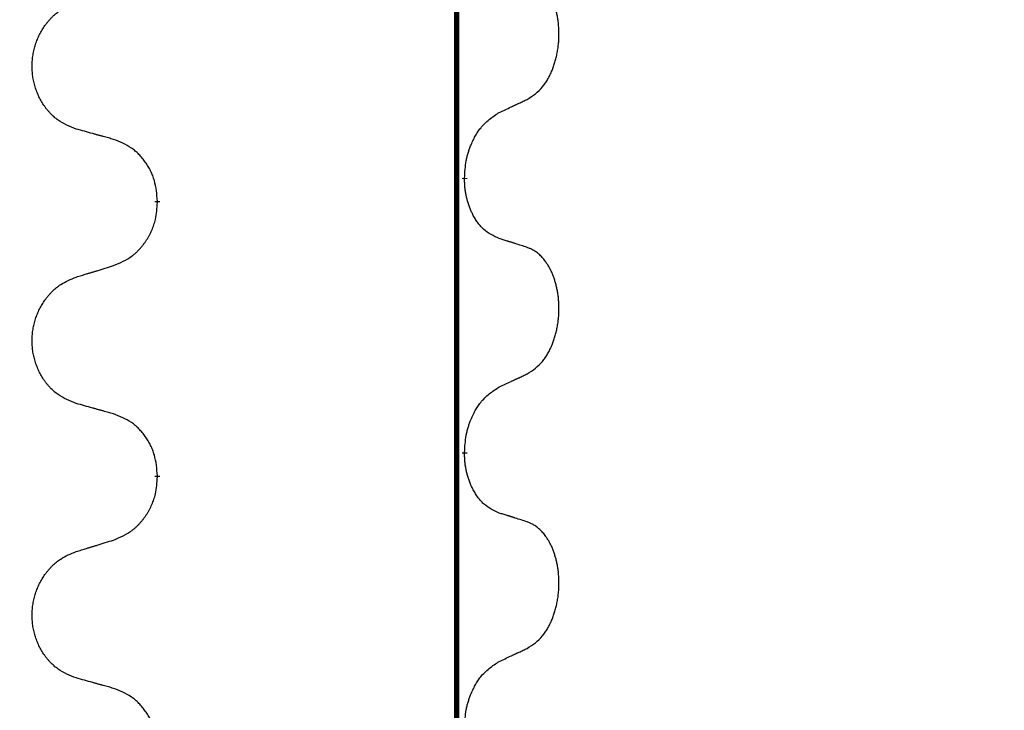
# Model space of a CAD drawing. Units: millimetres. Extents: x -7 to 656, y 257 to 602.
# Drawn here: x 389 to 395, y 468 to 472 of the extents above; entities that cross this region are included whole.
import ezdxf

# ---------------------------------------------------------------- set-up
doc = ezdxf.new("R2010")
doc.units = ezdxf.units.MM
doc.linetypes.add('SLD_Durchgehend', pattern=[0, 0, 0])
doc.layers.add('1', color=7, linetype='Continuous')
doc.styles.add('CONVERTER_11', font='txt.shx', dxfattribs={"width": 0.9})
doc.dimstyles.new('ME10_DIM_17', dxfattribs={"dimtxt": 12, "dimasz": 12, "dimexe": 2, "dimexo": 0, "dimgap": 2, "dimtad": 1, "dimdsep": 46, "dimtxsty": 'CONVERTER_11', "dimsah": 1, "dimcen": 0.09, "dimclrd": 4, "dimclre": 4, "dimclrt": 1, "dimadec": 0, "dimazin": 0, "dimtfac": 1, "dimtdec": 4, "dimtix": 1, "dimtmove": 0, "dimatfit": 3, "dimfxl": 1, "dimtolj": 1, "dimtzin": 0, "dimarcsym": 0})

# ---------------------------------------------------------------- blocks, each defined once
blk = doc.blocks.new('*D8')
at = {"layer": '1', "color": 4, "linetype": 'Continuous'}
for p, q in [((443.079, 518.5711), (519.1623, 518.5711)), ((517.1623, 518.5711), (517.1623, 463.5711)), ((245.088, 463.5711), (519.1623, 463.5711))]:
    blk.add_line(p, q, dxfattribs=at)
at = {"layer": '1', "color": 4}
for points in [[(518.7422, 506.5711), (515.5825, 506.5711), (517.1623, 518.5711)], [(515.5825, 475.5711), (518.7422, 475.5711), (517.1623, 463.5711)]]:
    blk.add_solid(points, dxfattribs=at)
at = {"layer": '1', "color": 1, "insert": (515.1623, 482.3944), "char_height": 12, "attachment_point": 7, "rotation": 90, "line_spacing_factor": 0.60024, "style": 'CONVERTER_11'}
blk.add_mtext('110', dxfattribs=at)

msp = doc.modelspace()

# ---------------------------------------------------------------- linework, layer by layer
at = {"color": 7, "linetype": 'SLD_Durchgehend', "const_width": 0.0312}
for points in [[(391.7423, 499.2711), (391.7423, 417.3211)], [(391.7873, 470.5986), (391.7873, 470.5911)], [(390.0127, 470.4641), (390.0127, 470.4566)], [(391.7873, 469.0111), (391.7873, 469.0036)], [(390.0127, 468.8766), (390.0127, 468.8691)]]:
    msp.add_lwpolyline(points, dxfattribs=at)
at = {"color": 7, "linetype": 'SLD_Durchgehend'}
for points, knots in [([(392.1493, 471.0526), (392.1653, 471.063), (392.1974, 471.0838), (392.2285, 471.1133), (392.2458, 471.135), (392.2534, 471.1455), (392.2605, 471.1564), (392.2674, 471.1679), (392.2742, 471.1802), (392.2808, 471.1931), (392.2869, 471.2063), (392.2924, 471.2191), (392.2974, 471.2316), (392.3018, 471.2436), (392.3059, 471.2558), (392.3098, 471.2684), (392.3135, 471.2813), (392.3169, 471.2946), (392.32, 471.3079), (392.3227, 471.3216), (392.3252, 471.3357), (392.3274, 471.35), (392.3291, 471.3644), (392.3306, 471.379), (392.3317, 471.3938), (392.3324, 471.4086), (392.3328, 471.4235), (392.3328, 471.4377), (392.3325, 471.4513), (392.3319, 471.4641), (392.331, 471.477), (392.3298, 471.4897), (392.3284, 471.5023), (392.3267, 471.5147), (392.3247, 471.5271), (392.3225, 471.5391), (392.3201, 471.5507), (392.3174, 471.562), (392.3146, 471.5732), (392.3115, 471.5841), (392.3082, 471.5947), (392.3048, 471.6051), (392.3011, 471.6153), (392.2971, 471.6255), (392.2929, 471.6356), (392.2883, 471.6457), (392.2835, 471.6556), (392.2785, 471.6651), (392.2733, 471.6742), (392.2681, 471.6829), (392.2626, 471.6914), (392.2562, 471.7007), (392.2488, 471.7106), (392.2402, 471.7211), (392.2311, 471.7311), (392.2218, 471.7402), (392.2125, 471.7485), (392.2031, 471.7558), (392.1933, 471.7626), (392.1812, 471.7699), (392.1665, 471.7769), (392.155, 471.7815), (392.1493, 471.7838)], [0, 0, 0, 0, 0.0573132, 0.1146264, 0.1275682, 0.1405141, 0.1534784, 0.166442, 0.1809671, 0.1954924, 0.2100092, 0.2245261, 0.2373811, 0.250236, 0.2630914, 0.275947, 0.2896501, 0.3033533, 0.3170562, 0.3307591, 0.3452865, 0.3598141, 0.3743428, 0.3888716, 0.4037647, 0.4186579, 0.4335496, 0.4484412, 0.4613194, 0.4741974, 0.4870758, 0.4999541, 0.5124937, 0.5250332, 0.5375721, 0.5501111, 0.5616774, 0.5732438, 0.5848101, 0.5963764, 0.6072469, 0.6181174, 0.6289881, 0.6398588, 0.6509078, 0.6619569, 0.673005, 0.6840531, 0.6941949, 0.7043364, 0.7144801, 0.7246244, 0.7381426, 0.7516614, 0.7651892, 0.778716, 0.7906343, 0.8025538, 0.8144481, 0.8263362, 0.8448702, 0.8634042, 0.8634042, 0.8634042, 0.8634042]), ([(389.5435, 470.8812), (389.5254, 470.8884), (389.4891, 470.9029), (389.4501, 470.924), (389.4264, 470.9416), (389.4148, 470.9512), (389.4037, 470.9614), (389.393, 470.9722), (389.3827, 470.9836), (389.3728, 470.9956), (389.3635, 471.008), (389.3547, 471.0207), (389.3464, 471.0337), (389.3386, 471.0471), (389.3314, 471.0607), (389.3247, 471.0747), (389.3185, 471.089), (389.3128, 471.1035), (389.3077, 471.1183), (389.3032, 471.1332), (389.2994, 471.1483), (389.2961, 471.1634), (389.2934, 471.1787), (389.2912, 471.1941), (389.2897, 471.2096), (389.2887, 471.2252), (389.2883, 471.2408), (389.2885, 471.2564), (389.2892, 471.2719), (389.2906, 471.2874), (389.2925, 471.3028), (389.295, 471.3181), (389.298, 471.3332), (389.3016, 471.3482), (389.3058, 471.3631), (389.3105, 471.3777), (389.3158, 471.3922), (389.3216, 471.4064), (389.328, 471.4204), (389.3348, 471.4341), (389.3422, 471.4475), (389.35, 471.4605), (389.3583, 471.4732), (389.367, 471.4856), (389.3763, 471.4977), (389.3861, 471.5095), (389.3963, 471.5208), (389.4069, 471.5316), (389.4179, 471.5418), (389.4293, 471.5515), (389.4411, 471.5605), (389.463, 471.5756), (389.4971, 471.5935), (389.528, 471.6061), (389.5435, 471.6124)], [0, 0, 0, 0, 0.0585429, 0.1170859, 0.1321248, 0.1471711, 0.1622382, 0.1773035, 0.1928126, 0.2083221, 0.2238245, 0.2393271, 0.2547619, 0.2701965, 0.2856315, 0.3010666, 0.3166859, 0.3323053, 0.3479237, 0.3635421, 0.3790541, 0.3945661, 0.4100793, 0.4255926, 0.4411999, 0.4568072, 0.4724136, 0.4880199, 0.5035476, 0.5190754, 0.5346039, 0.5501325, 0.5655343, 0.5809361, 0.5963369, 0.6117375, 0.6271109, 0.6424844, 0.6578585, 0.6732326, 0.688408, 0.7035833, 0.7187585, 0.7339339, 0.7492079, 0.7644818, 0.7797611, 0.7950402, 0.8099157, 0.8247927, 0.8396525, 0.8545065, 0.9046118, 0.9547171, 0.9547171, 0.9547171, 0.9547171]), ([(391.9877, 470.977), (391.9991, 470.9822), (392.0218, 470.9928), (392.0465, 471.0043), (392.0618, 471.0114), (392.0676, 471.0142), (392.0734, 471.0169), (392.0793, 471.0196), (392.0851, 471.0224), (392.0909, 471.0251), (392.0968, 471.0278), (392.1084, 471.0333), (392.1259, 471.0416), (392.1415, 471.0489), (392.1493, 471.0526)], [0, 0, 0, 0, 0.037634, 0.075268, 0.0817075, 0.088147, 0.0945865, 0.1010259, 0.1074681, 0.1139102, 0.1203523, 0.1267945, 0.1525747, 0.1783549, 0.1783549, 0.1783549, 0.1783549]), ([(391.7873, 470.5986), (391.7883, 470.6151), (391.7903, 470.648), (391.7945, 470.6847), (391.7992, 470.7085), (391.8018, 470.7197), (391.8046, 470.7309), (391.8077, 470.7418), (391.8111, 470.7524), (391.8146, 470.7627), (391.8183, 470.773), (391.8229, 470.7847), (391.8283, 470.7978), (391.8348, 470.8121), (391.8418, 470.8263), (391.849, 470.8397), (391.8563, 470.8523), (391.8638, 470.8643), (391.8718, 470.8759), (391.8916, 470.902), (391.9288, 470.9385), (391.9681, 470.9641), (391.9877, 470.977)], [0, 0, 0, 0, 0.049564, 0.0991279, 0.1106496, 0.1221729, 0.1336992, 0.1452249, 0.1561514, 0.1670778, 0.1780041, 0.1889308, 0.2046893, 0.220448, 0.2362146, 0.251981, 0.2660626, 0.2801448, 0.2942094, 0.3082701, 0.3785526, 0.4488352, 0.4488352, 0.4488352, 0.4488352]), ([(389.7591, 470.821), (389.7491, 470.8238), (389.729, 470.8294), (389.7063, 470.8357), (389.6912, 470.8399), (389.6837, 470.842), (389.6762, 470.8441), (389.6686, 470.8462), (389.6611, 470.8483), (389.6535, 470.8504), (389.646, 470.8525), (389.6251, 470.8583), (389.591, 470.8679), (389.5593, 470.8768), (389.5435, 470.8812)], [0, 0, 0, 0, 0.0313141, 0.0626283, 0.070457, 0.0782857, 0.0861145, 0.0939432, 0.1017721, 0.109601, 0.1174299, 0.1252588, 0.1745765, 0.2238943, 0.2238943, 0.2238943, 0.2238943]), ([(390.0127, 470.4641), (390.011, 470.4841), (390.0075, 470.5243), (389.9993, 470.569), (389.9903, 470.5977), (389.9852, 470.6117), (389.9794, 470.6254), (389.9731, 470.6388), (389.9662, 470.652), (389.9588, 470.6648), (389.951, 470.6773), (389.9427, 470.6895), (389.934, 470.7013), (389.9249, 470.7128), (389.9154, 470.7239), (389.9055, 470.7344), (389.8953, 470.7445), (389.8847, 470.754), (389.8737, 470.7629), (389.8506, 470.7797), (389.8125, 470.8), (389.7769, 470.814), (389.7591, 470.821)], [0, 0, 0, 0, 0.0604673, 0.1209346, 0.1357951, 0.1506611, 0.1655398, 0.1804171, 0.1952005, 0.2099842, 0.2247647, 0.2395454, 0.254165, 0.2687843, 0.2834086, 0.2980326, 0.3122172, 0.3264034, 0.3405718, 0.3547335, 0.4120593, 0.469385, 0.469385, 0.469385, 0.469385]), ([(391.9877, 470.2474), (391.9717, 470.2547), (391.9397, 470.2693), (391.9074, 470.292), (391.889, 470.3095), (391.881, 470.3181), (391.8733, 470.327), (391.8657, 470.3367), (391.8583, 470.347), (391.851, 470.3581), (391.8441, 470.3694), (391.838, 470.3803), (391.8326, 470.3907), (391.8279, 470.4005), (391.8234, 470.4105), (391.8191, 470.4208), (391.8149, 470.4315), (391.811, 470.4427), (391.8073, 470.4539), (391.8041, 470.4648), (391.8013, 470.4753), (391.7989, 470.4853), (391.7967, 470.4954), (391.7947, 470.5057), (391.7929, 470.5162), (391.7914, 470.5269), (391.7901, 470.5376), (391.7888, 470.5518), (391.7879, 470.5697), (391.7875, 470.5839), (391.7873, 470.5911)], [0, 0, 0, 0, 0.0527281, 0.1054562, 0.1172145, 0.1289774, 0.1407583, 0.1525384, 0.1657787, 0.1790194, 0.1922524, 0.2054852, 0.2164027, 0.2273198, 0.2382368, 0.2491539, 0.2609736, 0.2727934, 0.2846132, 0.296433, 0.3067758, 0.3171185, 0.3274615, 0.3378046, 0.3485747, 0.359345, 0.370113, 0.3808803, 0.402289, 0.4236977, 0.4236977, 0.4236977, 0.4236977]), ([(389.7591, 470.0914), (389.7776, 470.0993), (389.8146, 470.1152), (389.8542, 470.138), (389.8782, 470.1567), (389.8898, 470.1669), (389.901, 470.1777), (389.9117, 470.1891), (389.9221, 470.2012), (389.932, 470.2138), (389.9413, 470.2267), (389.9502, 470.2401), (389.9586, 470.2537), (389.9664, 470.2677), (389.9737, 470.282), (389.9804, 470.2966), (389.9865, 470.3115), (389.992, 470.3267), (389.9967, 470.3421), (390.0035, 470.3686), (390.0091, 470.4069), (390.0115, 470.44), (390.0127, 470.4566)], [0, 0, 0, 0, 0.0603613, 0.1207225, 0.1362055, 0.1516961, 0.167208, 0.1827181, 0.1987284, 0.2147389, 0.2307434, 0.2467483, 0.2627805, 0.2788123, 0.2948474, 0.3108823, 0.3270122, 0.3431434, 0.3592613, 0.3753741, 0.4251813, 0.4749884, 0.4749884, 0.4749884, 0.4749884]), ([(392.1493, 470.1963), (392.1377, 470.2), (392.1147, 470.2075), (392.0897, 470.2156), (392.0743, 470.2205), (392.0686, 470.2223), (392.0628, 470.2242), (392.057, 470.226), (392.0512, 470.2278), (392.0455, 470.2296), (392.0397, 470.2314), (392.0281, 470.235), (392.0108, 470.2403), (391.9954, 470.245), (391.9877, 470.2474)], [0, 0, 0, 0, 0.0363499, 0.0726997, 0.0787537, 0.0848076, 0.0908615, 0.0969155, 0.1029635, 0.1090115, 0.1150594, 0.1211074, 0.1452721, 0.1694368, 0.1694368, 0.1694368, 0.1694368]), ([(392.1493, 469.4651), (392.1653, 469.4755), (392.1974, 469.4963), (392.2285, 469.5258), (392.2458, 469.5475), (392.2534, 469.558), (392.2605, 469.5689), (392.2674, 469.5804), (392.2742, 469.5927), (392.2808, 469.6056), (392.2869, 469.6188), (392.2924, 469.6316), (392.2974, 469.6441), (392.3018, 469.6561), (392.3059, 469.6683), (392.3098, 469.6809), (392.3135, 469.6938), (392.3169, 469.7071), (392.32, 469.7204), (392.3227, 469.7341), (392.3252, 469.7482), (392.3274, 469.7625), (392.3291, 469.7769), (392.3306, 469.7915), (392.3317, 469.8063), (392.3324, 469.8211), (392.3328, 469.836), (392.3328, 469.8502), (392.3325, 469.8638), (392.3319, 469.8766), (392.331, 469.8895), (392.3298, 469.9022), (392.3284, 469.9148), (392.3267, 469.9272), (392.3247, 469.9396), (392.3225, 469.9516), (392.3201, 469.9632), (392.3174, 469.9745), (392.3146, 469.9857), (392.3115, 469.9966), (392.3082, 470.0072), (392.3048, 470.0176), (392.3011, 470.0278), (392.2971, 470.038), (392.2929, 470.0481), (392.2883, 470.0582), (392.2835, 470.0681), (392.2785, 470.0776), (392.2733, 470.0867), (392.2681, 470.0954), (392.2626, 470.1039), (392.2562, 470.1132), (392.2488, 470.1231), (392.2402, 470.1336), (392.2311, 470.1436), (392.2218, 470.1527), (392.2125, 470.161), (392.2031, 470.1683), (392.1933, 470.1751), (392.1812, 470.1824), (392.1665, 470.1894), (392.155, 470.194), (392.1493, 470.1963)], [0, 0, 0, 0, 0.0573132, 0.1146264, 0.1275682, 0.1405141, 0.1534784, 0.166442, 0.1809671, 0.1954924, 0.2100092, 0.2245261, 0.2373811, 0.250236, 0.2630914, 0.275947, 0.2896501, 0.3033533, 0.3170562, 0.3307591, 0.3452865, 0.3598141, 0.3743428, 0.3888716, 0.4037647, 0.4186579, 0.4335496, 0.4484412, 0.4613194, 0.4741974, 0.4870758, 0.4999541, 0.5124937, 0.5250332, 0.5375721, 0.5501111, 0.5616774, 0.5732438, 0.5848101, 0.5963764, 0.6072469, 0.6181174, 0.6289881, 0.6398588, 0.6509078, 0.6619569, 0.673005, 0.6840531, 0.6941949, 0.7043364, 0.7144801, 0.7246244, 0.7381426, 0.7516614, 0.7651892, 0.778716, 0.7906343, 0.8025538, 0.8144481, 0.8263362, 0.8448702, 0.8634042, 0.8634042, 0.8634042, 0.8634042]), ([(389.5435, 470.0249), (389.5535, 470.028), (389.5735, 470.0342), (389.5959, 470.0411), (389.6109, 470.0457), (389.6184, 470.048), (389.6259, 470.0503), (389.6334, 470.0526), (389.6409, 470.0549), (389.6484, 470.0572), (389.6559, 470.0595), (389.6768, 470.066), (389.7113, 470.0766), (389.7432, 470.0865), (389.7591, 470.0914)], [0, 0, 0, 0, 0.031364, 0.062728, 0.070569, 0.0784101, 0.0862511, 0.0940922, 0.1019333, 0.1097744, 0.1176155, 0.1254566, 0.1755528, 0.225649, 0.225649, 0.225649, 0.225649]), ([(389.5435, 469.2937), (389.5254, 469.3009), (389.4891, 469.3154), (389.4501, 469.3365), (389.4264, 469.3541), (389.4148, 469.3637), (389.4037, 469.3739), (389.393, 469.3847), (389.3827, 469.3961), (389.3728, 469.4081), (389.3635, 469.4205), (389.3547, 469.4332), (389.3464, 469.4462), (389.3386, 469.4596), (389.3314, 469.4732), (389.3247, 469.4872), (389.3185, 469.5015), (389.3128, 469.516), (389.3077, 469.5308), (389.3032, 469.5457), (389.2994, 469.5608), (389.2961, 469.5759), (389.2934, 469.5912), (389.2912, 469.6066), (389.2897, 469.6221), (389.2887, 469.6377), (389.2883, 469.6533), (389.2885, 469.6689), (389.2892, 469.6844), (389.2906, 469.6999), (389.2925, 469.7153), (389.295, 469.7306), (389.298, 469.7457), (389.3016, 469.7607), (389.3058, 469.7756), (389.3105, 469.7902), (389.3158, 469.8047), (389.3216, 469.8189), (389.328, 469.8329), (389.3348, 469.8466), (389.3422, 469.86), (389.35, 469.873), (389.3583, 469.8857), (389.367, 469.8981), (389.3763, 469.9102), (389.3861, 469.922), (389.3963, 469.9333), (389.4069, 469.9441), (389.4179, 469.9543), (389.4293, 469.964), (389.4411, 469.973), (389.463, 469.9881), (389.4971, 470.006), (389.528, 470.0186), (389.5435, 470.0249)], [0, 0, 0, 0, 0.0585429, 0.1170859, 0.1321248, 0.1471711, 0.1622382, 0.1773035, 0.1928126, 0.2083221, 0.2238245, 0.2393271, 0.2547619, 0.2701965, 0.2856315, 0.3010666, 0.3166859, 0.3323053, 0.3479237, 0.3635421, 0.3790541, 0.3945661, 0.4100793, 0.4255926, 0.4411999, 0.4568072, 0.4724136, 0.4880199, 0.5035476, 0.5190754, 0.5346039, 0.5501325, 0.5655343, 0.5809361, 0.5963369, 0.6117375, 0.6271109, 0.6424844, 0.6578585, 0.6732326, 0.688408, 0.7035833, 0.7187585, 0.7339339, 0.7492079, 0.7644818, 0.7797611, 0.7950402, 0.8099157, 0.8247927, 0.8396525, 0.8545065, 0.9046118, 0.9547171, 0.9547171, 0.9547171, 0.9547171]), ([(391.9877, 469.3895), (391.9991, 469.3947), (392.0218, 469.4053), (392.0465, 469.4168), (392.0618, 469.4239), (392.0676, 469.4267), (392.0734, 469.4294), (392.0793, 469.4321), (392.0851, 469.4349), (392.0909, 469.4376), (392.0968, 469.4403), (392.1084, 469.4458), (392.1259, 469.4541), (392.1415, 469.4614), (392.1493, 469.4651)], [0, 0, 0, 0, 0.037634, 0.075268, 0.0817075, 0.088147, 0.0945865, 0.1010259, 0.1074681, 0.1139102, 0.1203523, 0.1267945, 0.1525747, 0.1783549, 0.1783549, 0.1783549, 0.1783549]), ([(391.7873, 469.0111), (391.7883, 469.0276), (391.7903, 469.0605), (391.7945, 469.0972), (391.7992, 469.121), (391.8018, 469.1322), (391.8046, 469.1434), (391.8077, 469.1543), (391.8111, 469.1649), (391.8146, 469.1752), (391.8183, 469.1855), (391.8229, 469.1972), (391.8283, 469.2103), (391.8348, 469.2246), (391.8418, 469.2388), (391.849, 469.2522), (391.8563, 469.2648), (391.8638, 469.2768), (391.8718, 469.2884), (391.8916, 469.3145), (391.9288, 469.351), (391.9681, 469.3766), (391.9877, 469.3895)], [0, 0, 0, 0, 0.049564, 0.0991279, 0.1106496, 0.1221729, 0.1336992, 0.1452249, 0.1561514, 0.1670778, 0.1780041, 0.1889308, 0.2046893, 0.220448, 0.2362146, 0.251981, 0.2660626, 0.2801448, 0.2942094, 0.3082701, 0.3785526, 0.4488352, 0.4488352, 0.4488352, 0.4488352]), ([(389.7591, 469.2335), (389.7491, 469.2363), (389.729, 469.2419), (389.7063, 469.2482), (389.6912, 469.2524), (389.6837, 469.2545), (389.6762, 469.2566), (389.6686, 469.2587), (389.6611, 469.2608), (389.6535, 469.2629), (389.646, 469.265), (389.6251, 469.2708), (389.591, 469.2804), (389.5593, 469.2893), (389.5435, 469.2937)], [0, 0, 0, 0, 0.0313141, 0.0626283, 0.070457, 0.0782857, 0.0861145, 0.0939432, 0.1017721, 0.109601, 0.1174299, 0.1252588, 0.1745765, 0.2238943, 0.2238943, 0.2238943, 0.2238943]), ([(390.0127, 468.8766), (390.011, 468.8966), (390.0075, 468.9368), (389.9993, 468.9815), (389.9903, 469.0102), (389.9852, 469.0242), (389.9794, 469.0379), (389.9731, 469.0513), (389.9662, 469.0645), (389.9588, 469.0773), (389.951, 469.0898), (389.9427, 469.102), (389.934, 469.1138), (389.9249, 469.1253), (389.9154, 469.1364), (389.9055, 469.1469), (389.8953, 469.157), (389.8847, 469.1665), (389.8737, 469.1754), (389.8506, 469.1922), (389.8125, 469.2125), (389.7769, 469.2265), (389.7591, 469.2335)], [0, 0, 0, 0, 0.0604673, 0.1209346, 0.1357951, 0.1506611, 0.1655398, 0.1804171, 0.1952005, 0.2099842, 0.2247647, 0.2395454, 0.254165, 0.2687843, 0.2834086, 0.2980326, 0.3122172, 0.3264034, 0.3405718, 0.3547335, 0.4120593, 0.469385, 0.469385, 0.469385, 0.469385]), ([(391.9877, 468.6599), (391.9717, 468.6672), (391.9397, 468.6818), (391.9074, 468.7045), (391.889, 468.722), (391.881, 468.7306), (391.8733, 468.7395), (391.8657, 468.7492), (391.8583, 468.7595), (391.851, 468.7706), (391.8441, 468.7819), (391.838, 468.7928), (391.8326, 468.8032), (391.8279, 468.813), (391.8234, 468.823), (391.8191, 468.8333), (391.8149, 468.844), (391.811, 468.8552), (391.8073, 468.8664), (391.8041, 468.8773), (391.8013, 468.8878), (391.7989, 468.8978), (391.7967, 468.9079), (391.7947, 468.9182), (391.7929, 468.9287), (391.7914, 468.9394), (391.7901, 468.9501), (391.7888, 468.9643), (391.7879, 468.9822), (391.7875, 468.9964), (391.7873, 469.0036)], [0, 0, 0, 0, 0.0527281, 0.1054562, 0.1172145, 0.1289774, 0.1407583, 0.1525384, 0.1657787, 0.1790194, 0.1922524, 0.2054852, 0.2164027, 0.2273198, 0.2382368, 0.2491539, 0.2609736, 0.2727934, 0.2846132, 0.296433, 0.3067758, 0.3171185, 0.3274615, 0.3378046, 0.3485747, 0.359345, 0.370113, 0.3808803, 0.402289, 0.4236977, 0.4236977, 0.4236977, 0.4236977]), ([(389.7591, 468.5039), (389.7776, 468.5118), (389.8146, 468.5277), (389.8542, 468.5505), (389.8782, 468.5692), (389.8898, 468.5794), (389.901, 468.5902), (389.9117, 468.6016), (389.9221, 468.6137), (389.932, 468.6263), (389.9413, 468.6392), (389.9502, 468.6526), (389.9586, 468.6662), (389.9664, 468.6802), (389.9737, 468.6945), (389.9804, 468.7091), (389.9865, 468.724), (389.992, 468.7392), (389.9967, 468.7546), (390.0035, 468.7811), (390.0091, 468.8194), (390.0115, 468.8525), (390.0127, 468.8691)], [0, 0, 0, 0, 0.0603613, 0.1207225, 0.1362055, 0.1516961, 0.167208, 0.1827181, 0.1987284, 0.2147389, 0.2307434, 0.2467483, 0.2627805, 0.2788123, 0.2948474, 0.3108823, 0.3270122, 0.3431434, 0.3592613, 0.3753741, 0.4251813, 0.4749884, 0.4749884, 0.4749884, 0.4749884]), ([(392.1493, 468.6088), (392.1377, 468.6125), (392.1147, 468.62), (392.0897, 468.6281), (392.0743, 468.633), (392.0686, 468.6348), (392.0628, 468.6367), (392.057, 468.6385), (392.0512, 468.6403), (392.0455, 468.6421), (392.0397, 468.6439), (392.0281, 468.6475), (392.0108, 468.6528), (391.9954, 468.6575), (391.9877, 468.6599)], [0, 0, 0, 0, 0.0363499, 0.0726997, 0.0787537, 0.0848076, 0.0908615, 0.0969155, 0.1029635, 0.1090115, 0.1150594, 0.1211074, 0.1452721, 0.1694368, 0.1694368, 0.1694368, 0.1694368]), ([(392.1493, 467.8776), (392.1653, 467.888), (392.1974, 467.9088), (392.2285, 467.9383), (392.2458, 467.96), (392.2534, 467.9705), (392.2605, 467.9814), (392.2674, 467.9929), (392.2742, 468.0052), (392.2808, 468.0181), (392.2869, 468.0313), (392.2924, 468.0441), (392.2974, 468.0566), (392.3018, 468.0686), (392.3059, 468.0808), (392.3098, 468.0934), (392.3135, 468.1063), (392.3169, 468.1196), (392.32, 468.1329), (392.3227, 468.1466), (392.3252, 468.1607), (392.3274, 468.175), (392.3291, 468.1894), (392.3306, 468.204), (392.3317, 468.2188), (392.3324, 468.2336), (392.3328, 468.2485), (392.3328, 468.2627), (392.3325, 468.2763), (392.3319, 468.2891), (392.331, 468.302), (392.3298, 468.3147), (392.3284, 468.3273), (392.3267, 468.3397), (392.3247, 468.3521), (392.3225, 468.3641), (392.3201, 468.3757), (392.3174, 468.387), (392.3146, 468.3982), (392.3115, 468.4091), (392.3082, 468.4197), (392.3048, 468.4301), (392.3011, 468.4403), (392.2971, 468.4505), (392.2929, 468.4606), (392.2883, 468.4707), (392.2835, 468.4806), (392.2785, 468.4901), (392.2733, 468.4992), (392.2681, 468.5079), (392.2626, 468.5164), (392.2562, 468.5257), (392.2488, 468.5356), (392.2402, 468.5461), (392.2311, 468.5561), (392.2218, 468.5652), (392.2125, 468.5735), (392.2031, 468.5808), (392.1933, 468.5876), (392.1812, 468.5949), (392.1665, 468.6019), (392.155, 468.6065), (392.1493, 468.6088)], [0, 0, 0, 0, 0.0573132, 0.1146264, 0.1275682, 0.1405141, 0.1534784, 0.166442, 0.1809671, 0.1954924, 0.2100092, 0.2245261, 0.2373811, 0.250236, 0.2630914, 0.275947, 0.2896501, 0.3033533, 0.3170562, 0.3307591, 0.3452865, 0.3598141, 0.3743428, 0.3888716, 0.4037647, 0.4186579, 0.4335496, 0.4484412, 0.4613194, 0.4741974, 0.4870758, 0.4999541, 0.5124937, 0.5250332, 0.5375721, 0.5501111, 0.5616774, 0.5732438, 0.5848101, 0.5963764, 0.6072469, 0.6181174, 0.6289881, 0.6398588, 0.6509078, 0.6619569, 0.673005, 0.6840531, 0.6941949, 0.7043364, 0.7144801, 0.7246244, 0.7381426, 0.7516614, 0.7651892, 0.778716, 0.7906343, 0.8025538, 0.8144481, 0.8263362, 0.8448702, 0.8634042, 0.8634042, 0.8634042, 0.8634042]), ([(389.5435, 468.4374), (389.5535, 468.4405), (389.5735, 468.4467), (389.5959, 468.4536), (389.6109, 468.4582), (389.6184, 468.4605), (389.6259, 468.4628), (389.6334, 468.4651), (389.6409, 468.4674), (389.6484, 468.4697), (389.6559, 468.472), (389.6768, 468.4785), (389.7113, 468.4891), (389.7432, 468.499), (389.7591, 468.5039)], [0, 0, 0, 0, 0.031364, 0.062728, 0.070569, 0.0784101, 0.0862511, 0.0940922, 0.1019333, 0.1097744, 0.1176155, 0.1254566, 0.1755528, 0.225649, 0.225649, 0.225649, 0.225649]), ([(389.5435, 467.7062), (389.5254, 467.7134), (389.4891, 467.7279), (389.4501, 467.749), (389.4264, 467.7666), (389.4148, 467.7762), (389.4037, 467.7864), (389.393, 467.7972), (389.3827, 467.8086), (389.3728, 467.8206), (389.3635, 467.833), (389.3547, 467.8457), (389.3464, 467.8587), (389.3386, 467.8721), (389.3314, 467.8857), (389.3247, 467.8997), (389.3185, 467.914), (389.3128, 467.9285), (389.3077, 467.9433), (389.3032, 467.9582), (389.2994, 467.9733), (389.2961, 467.9884), (389.2934, 468.0037), (389.2912, 468.0191), (389.2897, 468.0346), (389.2887, 468.0502), (389.2883, 468.0658), (389.2885, 468.0814), (389.2892, 468.0969), (389.2906, 468.1124), (389.2925, 468.1278), (389.295, 468.1431), (389.298, 468.1582), (389.3016, 468.1732), (389.3058, 468.1881), (389.3105, 468.2027), (389.3158, 468.2172), (389.3216, 468.2314), (389.328, 468.2454), (389.3348, 468.2591), (389.3422, 468.2725), (389.35, 468.2855), (389.3583, 468.2982), (389.367, 468.3106), (389.3763, 468.3227), (389.3861, 468.3345), (389.3963, 468.3458), (389.4069, 468.3566), (389.4179, 468.3668), (389.4293, 468.3765), (389.4411, 468.3855), (389.463, 468.4006), (389.4971, 468.4185), (389.528, 468.4311), (389.5435, 468.4374)], [0, 0, 0, 0, 0.0585429, 0.1170859, 0.1321248, 0.1471711, 0.1622382, 0.1773035, 0.1928126, 0.2083221, 0.2238245, 0.2393271, 0.2547619, 0.2701965, 0.2856315, 0.3010666, 0.3166859, 0.3323053, 0.3479237, 0.3635421, 0.3790541, 0.3945661, 0.4100793, 0.4255926, 0.4411999, 0.4568072, 0.4724136, 0.4880199, 0.5035476, 0.5190754, 0.5346039, 0.5501325, 0.5655343, 0.5809361, 0.5963369, 0.6117375, 0.6271109, 0.6424844, 0.6578585, 0.6732326, 0.688408, 0.7035833, 0.7187585, 0.7339339, 0.7492079, 0.7644818, 0.7797611, 0.7950402, 0.8099157, 0.8247927, 0.8396525, 0.8545065, 0.9046118, 0.9547171, 0.9547171, 0.9547171, 0.9547171]), ([(391.9877, 467.802), (391.9991, 467.8072), (392.0218, 467.8178), (392.0465, 467.8293), (392.0618, 467.8364), (392.0676, 467.8392), (392.0734, 467.8419), (392.0793, 467.8446), (392.0851, 467.8474), (392.0909, 467.8501), (392.0968, 467.8528), (392.1084, 467.8583), (392.1259, 467.8666), (392.1415, 467.8739), (392.1493, 467.8776)], [0, 0, 0, 0, 0.037634, 0.075268, 0.0817075, 0.088147, 0.0945865, 0.1010259, 0.1074681, 0.1139102, 0.1203523, 0.1267945, 0.1525747, 0.1783549, 0.1783549, 0.1783549, 0.1783549]), ([(391.7873, 467.4236), (391.7883, 467.4401), (391.7903, 467.473), (391.7945, 467.5097), (391.7992, 467.5335), (391.8018, 467.5447), (391.8046, 467.5559), (391.8077, 467.5668), (391.8111, 467.5774), (391.8146, 467.5877), (391.8183, 467.598), (391.8229, 467.6097), (391.8283, 467.6228), (391.8348, 467.6371), (391.8418, 467.6513), (391.849, 467.6647), (391.8563, 467.6773), (391.8638, 467.6893), (391.8718, 467.7009), (391.8916, 467.727), (391.9288, 467.7635), (391.9681, 467.7891), (391.9877, 467.802)], [0, 0, 0, 0, 0.049564, 0.0991279, 0.1106496, 0.1221729, 0.1336992, 0.1452249, 0.1561514, 0.1670778, 0.1780041, 0.1889308, 0.2046893, 0.220448, 0.2362146, 0.251981, 0.2660626, 0.2801448, 0.2942094, 0.3082701, 0.3785526, 0.4488352, 0.4488352, 0.4488352, 0.4488352]), ([(389.7591, 467.646), (389.7491, 467.6488), (389.729, 467.6544), (389.7063, 467.6607), (389.6912, 467.6649), (389.6837, 467.667), (389.6762, 467.6691), (389.6686, 467.6712), (389.6611, 467.6733), (389.6535, 467.6754), (389.646, 467.6775), (389.6251, 467.6833), (389.591, 467.6929), (389.5593, 467.7018), (389.5435, 467.7062)], [0, 0, 0, 0, 0.0313141, 0.0626283, 0.070457, 0.0782857, 0.0861145, 0.0939432, 0.1017721, 0.109601, 0.1174299, 0.1252588, 0.1745765, 0.2238943, 0.2238943, 0.2238943, 0.2238943]), ([(390.0127, 467.2891), (390.011, 467.3091), (390.0075, 467.3493), (389.9993, 467.394), (389.9903, 467.4227), (389.9852, 467.4367), (389.9794, 467.4504), (389.9731, 467.4638), (389.9662, 467.477), (389.9588, 467.4898), (389.951, 467.5023), (389.9427, 467.5145), (389.934, 467.5263), (389.9249, 467.5378), (389.9154, 467.5489), (389.9055, 467.5594), (389.8953, 467.5695), (389.8847, 467.579), (389.8737, 467.5879), (389.8506, 467.6047), (389.8125, 467.625), (389.7769, 467.639), (389.7591, 467.646)], [0, 0, 0, 0, 0.0604673, 0.1209346, 0.1357951, 0.1506611, 0.1655398, 0.1804171, 0.1952005, 0.2099842, 0.2247647, 0.2395454, 0.254165, 0.2687843, 0.2834086, 0.2980326, 0.3122172, 0.3264034, 0.3405718, 0.3547335, 0.4120593, 0.469385, 0.469385, 0.469385, 0.469385])]:
    msp.add_open_spline(points, degree=3, knots=knots, dxfattribs=at)

# ---------------------------------------------------------------- dimensions: what is measured, and where the dimension line sits
at = {"layer": '1'}
dim = msp.add_linear_dim(base=(517.1623, 518.5711), p1=(245.088, 463.5711), p2=(443.079, 518.5711), angle=90, text='110', dimstyle='ME10_DIM_17', dxfattribs=at)
dim.commit()
dim.dimension.update_dxf_attribs({"geometry": '*D8', "text_midpoint": (509.1623, 493.1944), "text_rotation": 90})

doc.saveas('drawing.dxf')
